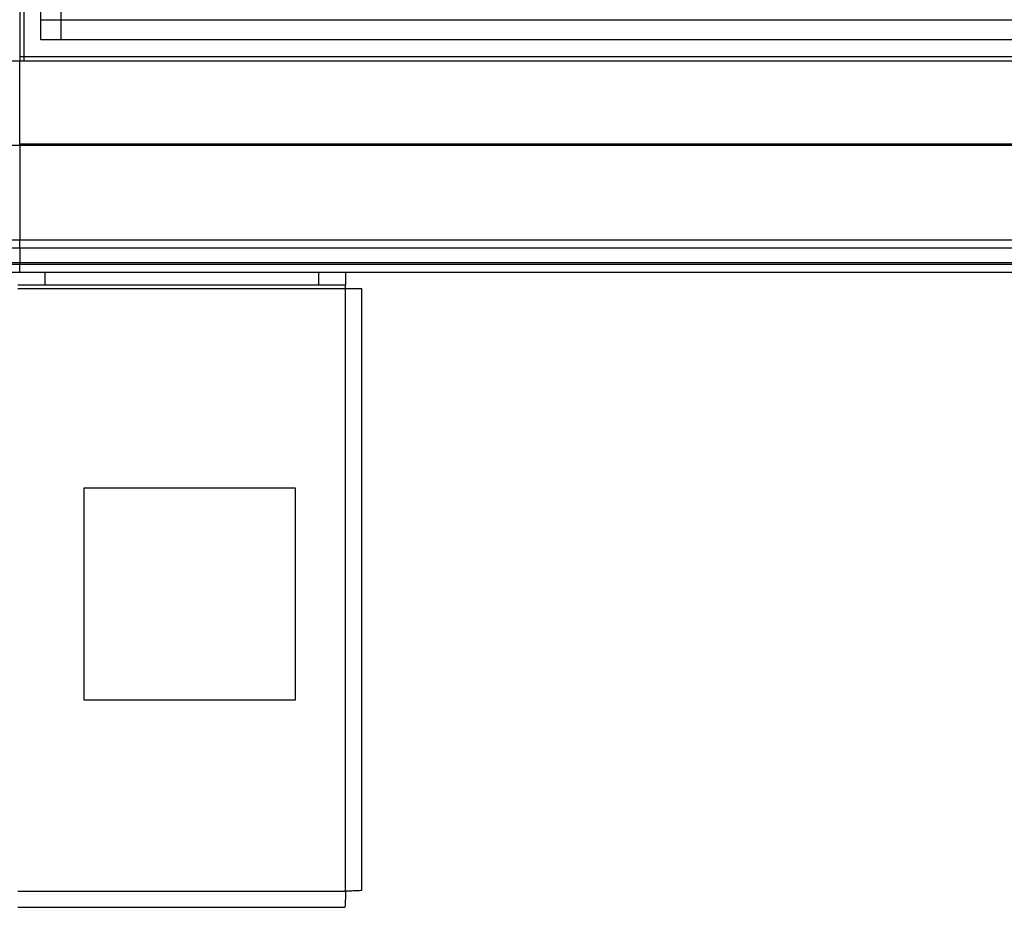
# Model space of a CAD drawing. Units: millimetres. Extents: x 134 to 5416, y 176 to 2824.
# Drawn here: x 1000 to 1232, y 841 to 1051 of the extents above; entities that cross this region are included whole.
import ezdxf

# ---------------------------------------------------------------- set-up
doc = ezdxf.new("R2010")
doc.units = ezdxf.units.MM

msp = doc.modelspace()

# ---------------------------------------------------------------- linework, layer by layer
at = {"linetype": 'Continuous', "lineweight": 25}
for p, q in [((999.62, 1856.35), (999.62, 1041.35)), ((1000.62, 1856.35), (1000.62, 1041.35)), ((1004.58, 1046.31), (1004.58, 1851.39)), ((1009.31, 1851.39), (1009.31, 1046.31)), ((1004.58, 1051.03), (2614.67, 1051.03)), ((2614.67, 1046.31), (1004.58, 1046.31)), ((999.62, 1042.35), (2619.62, 1042.35)), ((979.97, 1041.35), (999.62, 1041.35)), ((999.62, 1041.35), (2619.62, 1041.35)), ((999.62, 1021.7), (999.62, 1041.35)), ((999.62, 1021.35), (987.62, 1021.35)), ((2619.62, 1021.7), (999.62, 1021.7)), ((999.62, 1021.35), (999.62, 1021.7)), ((999.62, 1021.35), (999.62, 999.1)), ((2619.62, 1021.35), (999.62, 1021.35)), ((987.62, 999.1), (999.62, 999.1)), ((999.62, 997.1), (999.62, 999.1)), ((999.62, 999.1), (2619.62, 999.1)), ((999.62, 997.1), (987.62, 997.1)), ((2619.62, 997.1), (999.62, 997.1)), ((999.62, 997.1), (999.62, 993.6)), ((999.62, 993.6), (987.62, 993.6)), ((987.62, 993.35), (999.62, 993.35)), ((2619.62, 993.6), (999.62, 993.6)), ((999.62, 993.6), (999.62, 993.35)), ((999.62, 993.35), (2619.62, 993.35)), ((999.62, 991.35), (999.62, 993.35)), ((999.62, 991.35), (987.62, 991.35)), ((2619.62, 991.35), (999.62, 991.35)), ((1005.56, 991.35), (1005.56, 988.35)), ((1070.26, 988.35), (1070.26, 991.35)), ((1076.62, 991.35), (1076.62, 988.35)), ((1005.56, 988.35), (999.2, 988.35)), ((999.2, 987.55), (1076.62, 987.55)), ((1070.26, 988.35), (1005.56, 988.35)), ((1076.62, 988.35), (1070.26, 988.35)), ((1076.62, 987.55), (1076.62, 988.35)), ((1076.62, 845.15), (1076.62, 987.55)), ((1076.62, 987.55), (1080.42, 987.55)), ((1080.42, 845.35), (1080.42, 987.55)), ((1064.81, 940.35), (1014.81, 940.35)), ((1014.81, 940.35), (1014.81, 890.35)), ((1064.81, 890.35), (1064.81, 940.35)), ((1014.81, 890.35), (1064.81, 890.35)), ((999.2, 845.15), (1076.62, 845.15)), ((999.2, 841.35), (1076.42, 841.35))]:
    msp.add_line(p, q, dxfattribs=at)
for points in [[(1076.62, 845.15), (1076.61, 844.65), (1076.57, 843.66), (1076.52, 842.4), (1076.47, 841.52), (1076.44, 841.41), (1076.42, 841.35)], [(1080.42, 845.35), (1080.37, 845.33), (1080.25, 845.3), (1079.37, 845.25), (1078.12, 845.2), (1077.12, 845.17), (1076.62, 845.15)]]:
    msp.add_open_spline(points, degree=3, dxfattribs=at)

doc.saveas('drawing.dxf')
